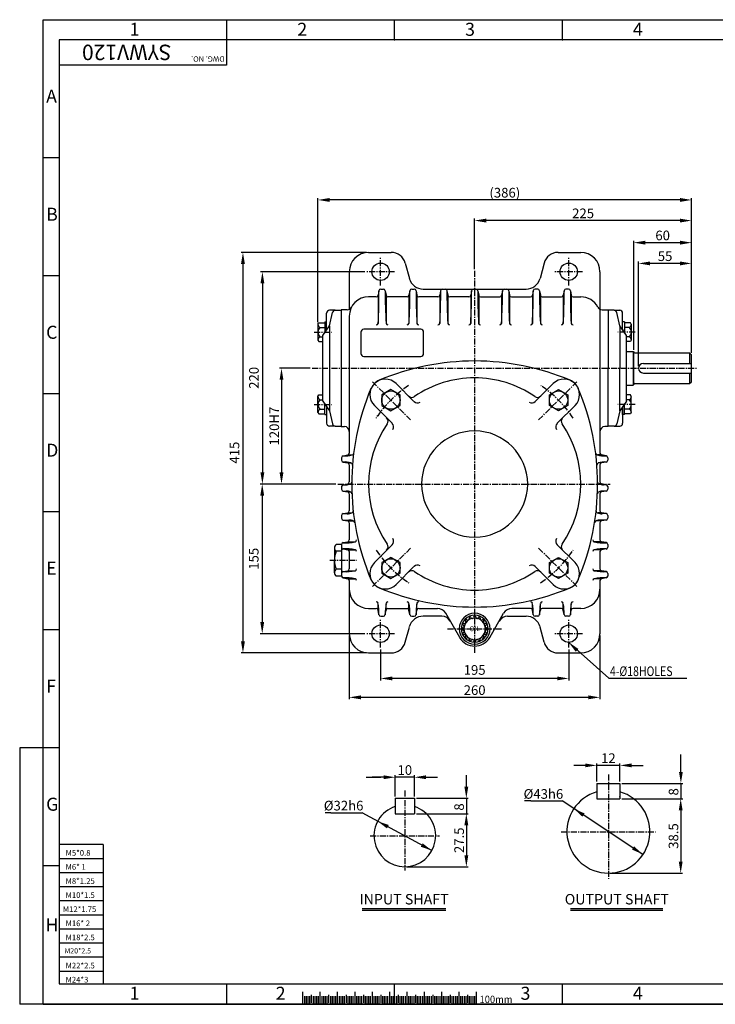
# Model space of a CAD drawing. Extents: x -1 to 1449, y 0 to 1020.
# Drawn here: x -1 to 721, y 0 to 1020 of the extents above; entities that cross this region are included whole.
import ezdxf

# ---------------------------------------------------------------- set-up
doc = ezdxf.new("R2010")
doc.units = 0
doc.header["$LTSCALE"] = 5
doc.header["$MEASUREMENT"] = 0
doc.linetypes.add('CENTER', pattern=[2, 1.25, -0.25, 0.25, -0.25])
doc.layers.get('0').update_dxf_attribs({"color": 3, "linetype": 'CONTINUOUS'})
for name, color, linetype in [('CENTER', 1, 'CENTER'), ('DIM', 2, 'CONTINUOUS'), ('LOGO', 5, 'CONTINUOUS'), ('TEXT', 4, 'CONTINUOUS'), ('THIN', 2, 'CONTINUOUS')]:
    doc.layers.add(name, color=color, linetype=linetype)
doc.styles.add('DIM', font='romans.shx', dxfattribs={"width": 0.8})
doc.styles.add('GULIM', font='GulimChe.ttf')
doc.styles.add('ROMANS', font='romans')
doc.styles.get("Standard").update_dxf_attribs({"font": 'romans.shx'})

msp = doc.modelspace()

# ---------------------------------------------------------------- linework, layer by layer
for p, q in [((360.9, 779.2), (384.4, 779.2)), ((557.4, 779.2), (580.9, 779.2)), ((398.9, 768.1), (403.2, 752.3)), ((543, 768.1), (538.7, 752.3)), ((340.9, 759.2), (340.9, 720.2)), ((600.9, 759.2), (600.9, 720.2)), ((371.6, 739.5), (370.8, 734.8)), ((370.8, 734.8), (370.8, 705.6)), ((373.6, 741.2), (376.3, 741.2)), ((378.2, 739.5), (379.1, 734.8)), ((379.1, 734.8), (379.1, 705.6)), ((403.6, 739.5), (402.8, 734.8)), ((402.8, 734.8), (402.8, 705.6)), ((405.6, 741.2), (408.3, 741.2)), ((410.2, 739.5), (411.1, 734.8)), ((411.1, 734.8), (411.1, 705.6)), ((417.6, 741.2), (524.2, 741.2)), ((435.6, 739.5), (434.8, 734.8)), ((434.8, 734.8), (434.8, 705.6)), ((442.2, 739.5), (443.1, 734.8)), ((443.1, 734.8), (443.1, 705.6)), ((467.7, 739.5), (466.8, 734.8)), ((466.8, 734.8), (466.8, 705.6)), ((474.2, 739.5), (475.1, 734.8)), ((475.1, 734.8), (475.1, 705.6)), ((499.7, 739.5), (498.8, 734.8)), ((498.8, 734.8), (498.8, 705.6)), ((506.2, 739.5), (507.1, 734.8)), ((507.1, 734.8), (507.1, 705.6)), ((531.7, 739.5), (530.8, 734.8)), ((530.8, 734.8), (530.8, 705.6)), ((536.3, 741.2), (533.6, 741.2)), ((538.2, 739.5), (539.1, 734.8)), ((539.1, 734.8), (539.1, 705.6)), ((563.7, 739.5), (562.8, 734.8)), ((562.8, 734.8), (562.8, 705.6)), ((568.3, 741.2), (565.6, 741.2)), ((570.2, 739.5), (571.1, 734.8)), ((571.1, 734.8), (571.1, 705.6)), ((368.8, 733.2), (360.9, 733.2)), ((400.8, 733.2), (381, 733.2)), ((432.8, 733.2), (413, 733.2)), ((464.9, 733.2), (445, 733.2)), ((477, 733.2), (496.9, 733.2)), ((509, 733.2), (528.9, 733.2)), ((541, 733.2), (560.9, 733.2)), ((573, 733.2), (580.9, 733.2)), ((317.4, 699.8), (317.4, 716.2)), ((326.4, 719.2), (320.4, 719.2)), ((320.4, 703.2), (323.4, 716.8)), ((326.4, 719.2), (332.4, 719.2)), ((332.4, 719.7), (332.4, 598.7)), ((338.7, 719.7), (332.4, 719.7)), ((600.9, 720.2), (600.9, 571.3)), ((603.1, 719.7), (609.4, 719.7)), ((609.4, 719.7), (609.4, 659.2)), ((615.5, 719.2), (609.4, 719.2)), ((615.5, 719.2), (621.4, 719.2)), ((621.4, 703.2), (618.5, 716.8)), ((624.4, 699.8), (624.4, 716.2)), ((308.4, 704.9), (309.3, 706.4)), ((308.4, 704.9), (308.4, 688.4)), ((309.3, 706.4), (315.4, 706.4)), ((315.4, 707.1), (315.4, 696)), ((315.4, 707.1), (317.4, 707.1)), ((340.9, 713.2), (340.9, 659.2)), ((626.4, 707.1), (624.4, 707.1)), ((626.4, 707.1), (626.4, 696)), ((632.5, 706.4), (626.4, 706.4)), ((633.4, 704.9), (632.5, 706.4)), ((633.4, 704.9), (633.4, 688.4)), ((310.5, 701.5), (315.4, 701.5)), ((313.4, 693.2), (320.4, 703.2)), ((313.4, 693.2), (320.4, 703.2)), ((320.4, 703.2), (320.4, 615.2)), ((352.9, 696.5), (352.9, 674.5)), ((415, 699.5), (355.9, 699.5)), ((418, 674.5), (418, 696.5)), ((628.4, 693.2), (621.4, 703.2)), ((621.4, 703.2), (621.4, 659.2)), ((631.4, 701.5), (626.4, 701.5)), ((308.4, 688.4), (309.3, 686.8)), ((309.3, 686.8), (313.4, 686.8)), ((310.5, 691.7), (313.4, 691.7)), ((313.4, 625.2), (313.4, 693.2)), ((628.4, 659.2), (628.4, 693.2)), ((631.4, 691.7), (628.4, 691.7)), ((632.5, 686.8), (628.4, 686.8)), ((633.4, 688.4), (632.5, 686.8)), ((628.4, 676.7), (635.4, 676.7)), ((635.4, 676.7), (635.9, 676.2)), ((635.4, 676.7), (635.4, 641.7)), ((635.9, 642.2), (635.9, 676.2)), ((636.9, 675.2), (693.9, 675.2)), ((693.9, 675.2), (695.9, 673.2)), ((693.9, 675.2), (693.9, 664.2)), ((355.9, 671.5), (415, 671.5)), ((645.9, 664.2), (695.9, 664.2)), ((695.9, 645.2), (695.9, 673.2)), ((340.9, 659.2), (340.9, 571.3)), ((609.4, 598.7), (609.4, 659.2)), ((621.4, 615.2), (621.4, 659.2)), ((628.4, 625.2), (628.4, 659.2)), ((645.9, 654.2), (695.9, 654.2)), ((693.9, 654.2), (693.9, 643.2)), ((408, 624.7), (389.5, 643.2)), ((533.8, 624.7), (552.4, 643.2)), ((636.9, 643.2), (693.9, 643.2)), ((693.9, 643.2), (695.9, 645.2)), ((628.4, 641.7), (635.4, 641.7)), ((635.4, 641.7), (635.9, 642.2)), ((308.4, 629.9), (309.3, 631.5)), ((308.4, 613.4), (308.4, 629.9)), ((309.3, 631.5), (313.4, 631.5)), ((310.5, 626.6), (313.4, 626.6)), ((313.4, 625.2), (320.4, 615.2)), ((628.4, 625.2), (621.4, 615.2)), ((632.5, 631.5), (628.4, 631.5)), ((631.4, 626.6), (628.4, 626.6)), ((633.4, 629.9), (632.5, 631.5)), ((633.4, 613.4), (633.4, 629.9)), ((308.4, 613.4), (309.3, 611.9)), ((310.5, 616.8), (315.4, 616.8)), ((315.4, 611.2), (315.4, 622.3)), ((317.4, 618.5), (317.4, 602.2)), ((320.4, 615.2), (323.4, 601.5)), ((385.4, 602.1), (366.9, 620.6)), ((556.5, 602.1), (575, 620.6)), ((621.4, 615.2), (618.5, 601.5)), ((624.4, 611.2), (624.4, 618.5)), ((624.4, 618.5), (624.4, 602.2)), ((626.4, 611.2), (626.4, 622.3)), ((631.4, 616.8), (626.4, 616.8)), ((633.4, 613.4), (632.5, 611.9)), ((309.3, 611.9), (315.4, 611.9)), ((315.4, 611.2), (317.4, 611.2)), ((626.4, 611.2), (624.4, 611.2)), ((632.5, 611.9), (626.4, 611.9)), ((326.4, 599.2), (320.4, 599.2)), ((326.4, 599.2), (332.4, 599.2)), ((332.4, 598.7), (335.9, 598.7)), ((609.4, 598.7), (605.9, 598.7)), ((615.5, 599.2), (609.4, 599.2)), ((615.5, 599.2), (621.4, 599.2)), ((332.9, 566.5), (332.9, 563.8)), ((334.6, 568.5), (339.3, 569.3)), ((334.6, 561.9), (339.3, 561)), ((339.3, 569.3), (343.5, 569.3)), ((602.6, 569.3), (598.4, 569.3)), ((607.3, 568.5), (602.6, 569.3)), ((607.3, 561.9), (602.6, 561)), ((608.9, 566.5), (608.9, 563.8)), ((339.3, 561), (342.2, 561)), ((340.9, 559.1), (340.9, 541.3)), ((602.6, 561), (599.7, 561)), ((600.9, 559.1), (600.9, 541.3)), ((332.9, 536.5), (332.9, 533.8)), ((334.6, 538.5), (339.3, 539.3)), ((334.6, 538.5), (337.3, 538.5)), ((334.6, 531.9), (339.3, 531)), ((334.6, 531.9), (337.5, 531.9)), ((339.3, 539.3), (341.8, 539.3)), ((339.3, 531), (342, 531)), ((602.6, 531), (599.9, 531)), ((602.6, 539.3), (600, 539.3)), ((607.3, 538.5), (602.6, 539.3)), ((607.3, 531.9), (602.6, 531)), ((607.3, 531.9), (604.4, 531.9)), ((607.3, 538.5), (604.6, 538.5)), ((608.9, 536.5), (608.9, 533.8)), ((340.9, 529.1), (340.9, 511.3)), ((600.9, 529.1), (600.9, 511.3)), ((332.9, 506.5), (332.9, 503.8)), ((334.6, 508.5), (339.3, 509.3)), ((334.6, 508.5), (338.8, 508.5)), ((334.6, 501.9), (339.3, 501)), ((334.6, 501.9), (340.4, 501.9)), ((339.3, 509.3), (343, 509.3)), ((339.3, 501), (344.6, 501)), ((602.6, 501), (597.3, 501)), ((602.6, 509.3), (598.9, 509.3)), ((607.3, 501.9), (601.4, 501.9)), ((607.3, 508.5), (602.6, 509.3)), ((607.3, 501.9), (602.6, 501)), ((607.3, 508.5), (603.1, 508.5)), ((608.9, 506.5), (608.9, 503.8)), ((340.9, 499.1), (340.9, 481.2)), ((600.9, 499.1), (600.9, 481.2)), ((325.6, 473), (325.6, 469.5)), ((325.6, 469.5), (325.6, 460.2)), ((332.9, 476.6), (327.3, 476.6)), ((332.9, 469.5), (327.3, 469.5)), ((332.9, 476.5), (332.9, 473.8)), ((332.9, 473.8), (332.9, 446.5)), ((334.6, 478.5), (339.3, 479.3)), ((334.6, 471.9), (339.3, 471)), ((339.3, 479.3), (346.8, 479.3)), ((339.3, 471), (346.8, 471)), ((385.4, 476.3), (366.9, 457.7)), ((556.5, 476.3), (575, 457.7)), ((602.6, 479.3), (595, 479.3)), ((602.6, 471), (595, 471)), ((607.3, 478.5), (602.6, 479.3)), ((607.3, 471.9), (602.6, 471)), ((608.9, 476.5), (608.9, 473.8)), ((325.6, 447.3), (325.6, 460.2)), ((340.9, 469.1), (340.9, 451.2)), ((600.9, 469.1), (600.9, 451.2)), ((332.9, 450.8), (327.3, 450.8)), ((334.6, 448.4), (339.3, 449.3)), ((339.3, 449.3), (346.8, 449.3)), ((408, 453.6), (389.5, 435.1)), ((533.8, 453.6), (552.4, 435.1)), ((602.6, 449.3), (595, 449.3)), ((607.3, 448.4), (602.6, 449.3)), ((332.9, 443.8), (327.3, 443.8)), ((332.9, 446.5), (332.9, 443.8)), ((334.6, 441.9), (339.3, 441)), ((339.3, 441), (346.8, 441)), ((340.9, 439.1), (340.9, 384.1)), ((602.6, 441), (595, 441)), ((600.9, 439.1), (600.9, 384.1)), ((607.3, 441.9), (602.6, 441)), ((608.9, 446.5), (608.9, 443.8)), ((360.9, 410.2), (368.8, 410.2)), ((370.8, 408.5), (370.8, 415.5)), ((371.6, 403.8), (370.8, 408.5)), ((378.2, 403.8), (379.1, 408.5)), ((379.1, 408.5), (379.1, 415.5)), ((381, 410.2), (400.8, 410.2)), ((402.8, 408.5), (402.8, 415.5)), ((403.6, 403.8), (402.8, 408.5)), ((410.2, 403.8), (411.1, 408.5)), ((411.1, 408.5), (411.1, 415.5)), ((413, 410.2), (432.3, 410.2)), ((528.9, 410.2), (509.6, 410.2)), ((530.8, 408.5), (530.8, 415.5)), ((531.7, 403.8), (530.8, 408.5)), ((538.2, 403.8), (539.1, 408.5)), ((539.1, 408.5), (539.1, 415.5)), ((560.9, 410.2), (541, 410.2)), ((562.8, 408.5), (562.8, 415.5)), ((563.7, 403.8), (562.8, 408.5)), ((570.2, 403.8), (571.1, 408.5)), ((571.1, 408.5), (571.1, 415.5)), ((580.9, 410.2), (573, 410.2)), ((373.6, 402.2), (376.3, 402.2)), ((405.6, 402.2), (408.3, 402.2)), ((436.9, 402.2), (417.6, 402.2)), ((455.4, 380.1), (440.9, 405.2)), ((463, 398.5), (463.5, 398.2)), ((465.2, 400), (465.3, 399.4)), ((467.2, 400.8), (467.6, 400.3)), ((469.9, 401.4), (469.7, 400.8)), ((472, 401.4), (472.2, 400.8)), ((474.7, 400.8), (474.3, 400.3)), ((476.7, 400), (476.6, 399.4)), ((478.9, 398.5), (478.4, 398.2)), ((486.5, 380.1), (501, 405.2)), ((505, 402.2), (524.2, 402.2)), ((536.3, 402.2), (533.6, 402.2)), ((568.3, 402.2), (565.6, 402.2)), ((398.9, 375.3), (403.2, 391)), ((458.6, 390.1), (459.2, 390.2)), ((458.6, 387.9), (459.2, 387.8)), ((459.1, 392.7), (459.6, 392.4)), ((459.9, 394.7), (460.5, 394.6)), ((461.4, 397), (461.8, 396.5)), ((480.5, 397), (480.1, 396.5)), ((482, 394.7), (481.4, 394.6)), ((482.8, 392.7), (482.3, 392.4)), ((483.3, 390.1), (482.7, 390.2)), ((483.3, 387.9), (482.7, 387.8)), ((543, 375.3), (538.7, 391)), ((459.1, 385.3), (459.6, 385.6)), ((459.9, 383.3), (460.5, 383.4)), ((461.4, 381), (461.8, 381.5)), ((463, 379.5), (463.5, 379.8)), ((465.2, 378), (465.3, 378.6)), ((467.2, 377.1), (467.6, 377.6)), ((474.7, 377.1), (474.3, 377.6)), ((476.7, 378), (476.6, 378.6)), ((478.9, 379.5), (478.4, 379.8)), ((480.5, 381), (480.1, 381.5)), ((482, 383.3), (481.4, 383.4)), ((482.8, 385.3), (482.3, 385.6)), ((469.9, 376.6), (469.7, 377.2)), ((472, 376.6), (472.2, 377.2)), ((360.9, 364.1), (384.4, 364.1)), ((557.4, 364.1), (580.9, 364.1)), ((597.6, 228.9), (597.6, 212.9)), ((597.6, 228.9), (621.6, 228.9)), ((621.6, 228.9), (621.6, 212.9)), ((388.5, 213.5), (388.5, 197.5)), ((388.5, 213.5), (408.5, 213.5)), ((408.5, 213.5), (408.5, 197.5)), ((597.6, 212.9), (621.6, 212.9)), ((388.5, 197.5), (408.5, 197.5)), ((354.3, 99.4), (441, 99.4)), ((570.2, 99.4), (666.1, 99.4)), ((292.5, 12.8), (292.5, 0)), ((310.5, 12.9), (310.5, 0)), ((328.5, 12.8), (328.5, 0)), ((346.5, 12.9), (346.5, 0)), ((364.5, 12.8), (364.5, 0)), ((382.5, 12.8), (382.5, 0)), ((400.5, 12.8), (400.5, 0)), ((418.5, 12.9), (418.5, 0)), ((436.5, 12.8), (436.5, 0)), ((454.5, 12.9), (454.5, 0)), ((472.5, 12.8), (472.5, 0))]:
    msp.add_line(p, q)
for points in [[(393.5, 631.6), (384, 637.1), (374.5, 631.6), (374.5, 620.7), (384, 615.2), (393.5, 620.7)], [(548.4, 631.6), (557.9, 637.1), (567.4, 631.6), (567.4, 620.7), (557.9, 615.2), (548.4, 620.7)], [(393.5, 457.7), (384, 463.2), (374.5, 457.7), (374.5, 446.7), (384, 441.2), (393.5, 446.7)], [(548.4, 457.7), (557.9, 463.2), (567.4, 457.7), (567.4, 446.7), (557.9, 441.2), (548.4, 446.7)]]:
    msp.add_lwpolyline(points, close=True)
for centre, radius in [((373.4, 759.2), 9), ((568.5, 759.2), 9), ((384, 626.1), 9.5), ((557.9, 626.1), 9.5), ((384, 452.2), 9.5), ((557.9, 452.2), 9.5), ((373.4, 384.1), 9), ((568.5, 384.1), 9)]:
    msp.add_circle(centre, radius)
for centre, radius, start, end in [((360.9, 759.2), 20, 90, 180), ((384.4, 764.2), 15, 15, 90), ((557.4, 764.2), 15, 90, 165), ((580.9, 759.2), 20, 0, 90), ((417.6, 756.2), 15, 195, 270), ((524.2, 756.2), 15, 270, 345), ((368.8, 735.2), 2, 270, 350), ((-139.4, 735.2), 511.1, 356.682, 0.49), ((373.6, 739.2), 2, 90, 170), ((376.3, 739.2), 2, 10, 90), ((889.3, 735.2), 511.1, 179.51, 183.318), ((381, 735.2), 2, 190, 270), ((400.8, 735.2), 2, 270, 350), ((-107.4, 735.2), 511.1, 356.682, 0.49), ((405.6, 739.2), 2, 90, 170), ((408.3, 739.2), 2, 10, 90), ((921.3, 735.2), 511.1, 179.51, 183.318), ((413, 735.2), 2, 190, 270), ((432.8, 735.2), 2, 270, 350), ((-75.4, 735.2), 511.1, 356.682, 0.49), ((437.6, 739.2), 2, 90, 170), ((440.3, 739.2), 2, 10, 90), ((953.3, 735.2), 511.1, 179.51, 183.318), ((445, 735.2), 2, 190, 270), ((464.9, 735.2), 2, 270, 350), ((-43.4, 735.2), 511.1, 356.682, 0.49), ((469.6, 739.2), 2, 90, 170), ((472.3, 739.2), 2, 10, 90), ((985.3, 735.2), 511.1, 179.51, 183.318), ((477, 735.2), 2, 190, 270), ((496.9, 735.2), 2, 270, 350), ((-11.4, 735.2), 511.1, 356.682, 0.49), ((501.6, 739.2), 2, 90, 170), ((504.3, 739.2), 2, 10, 90), ((1017.3, 735.2), 511.1, 179.51, 183.318), ((509, 735.2), 2, 190, 270), ((528.9, 735.2), 2, 270, 350), ((20.6, 735.2), 511.1, 356.682, 0.49), ((533.6, 739.2), 2, 90, 170), ((536.3, 739.2), 2, 10, 90), ((1049.3, 735.2), 511.1, 179.51, 183.318), ((541, 735.2), 2, 190, 270), ((560.9, 735.2), 2, 270, 350), ((52.6, 735.2), 511.1, 356.682, 0.49), ((565.6, 739.2), 2, 90, 170), ((568.3, 739.2), 2, 10, 90), ((1081.3, 735.2), 511.1, 179.51, 183.318), ((573, 735.2), 2, 190, 270), ((360.9, 713.2), 20, 90, 180), ((580.9, 713.2), 20, 27.3405, 90), ((320.4, 716.2), 3, 90, 180), ((326.4, 716.2), 3, 90, 167.6609), ((338.7, 724.7), 5, 270, 332.6595), ((338.7, 724.7), 5, 270, 332.6595), ((603.1, 724.7), 5, 207.3405, 270), ((603.1, 724.7), 5, 207.3405, 270), ((615.5, 716.2), 3, 12.3391, 90), ((621.4, 716.2), 3, 0, 90), ((312.2, 704.9), 3.77, 180, 242.677), ((368.8, 706), 2, 270.4662, 348.752), ((381, 706), 2, 191.248, 269.5338), ((400.8, 706), 2, 270.4662, 348.752), ((413, 706), 2, 191.248, 269.5338), ((432.8, 706), 2, 270.4662, 348.752), ((445, 706), 2, 191.248, 269.5338), ((464.9, 706), 2, 270.4662, 348.752), ((477, 706), 2, 191.248, 269.5338), ((496.9, 706), 2, 270.4662, 348.752), ((509, 706), 2, 191.248, 269.5338), ((528.9, 706), 2, 270.4662, 348.752), ((541, 706), 2, 191.248, 269.5338), ((560.9, 706), 2, 270.4662, 348.752), ((573, 706), 2, 191.248, 269.5338), ((629.7, 704.9), 3.77, 297.323, 0), ((315.3, 696.6), 6.91, 134.7951, 225.2049), ((314.4, 699.8), 3, 325.008, 0), ((355.9, 696.5), 3, 90, 180), ((415, 696.5), 3, 0, 90), ((627.4, 699.8), 3, 180, 214.992), ((626.5, 696.6), 6.91, 314.7951, 45.2049), ((312.2, 688.4), 3.77, 117.323, 180), ((629.7, 688.4), 3.77, 360, 62.677), ((355.9, 674.5), 3, 180, 270), ((415, 674.5), 3, 270, 360), ((636.9, 676.2), 1, 180, 270), ((470.9, 411.7), 255, 90, 112.8383), ((470.9, 411.7), 255, 67.1617, 90), ((645.9, 659.2), 5, 90, 270), ((378.2, 631.9), 16, 45, 225), ((378.2, 631.9), 16, 112.8383, 157.1617), ((378.2, 631.9), 16, 112.8383, 157.1617), ((470.9, 539.2), 110, 90, 124.4783), ((470.9, 539.2), 110, 55.5217, 90), ((563.7, 631.9), 16, 315, 135), ((563.7, 631.9), 16, 22.8383, 67.1617), ((563.7, 631.9), 16, 22.8383, 67.1617), ((636.9, 642.2), 1, 90, 180), ((598.4, 539.2), 255, 157.1617, 202.8383), ((343.4, 539.2), 255, 337.1617, 22.8383), ((312.2, 629.9), 3.77, 180, 242.677), ((315.3, 621.7), 6.91, 134.7951, 225.2049), ((405.8, 634), 5, 225, 304.4783), ((470.9, 539.2), 110, 126.6364, 126.6542), ((411.6, 628.2), 5, 225, 303.6858), ((530.3, 628.2), 5, 236.3142, 315), ((536, 634), 5, 235.5217, 315), ((470.9, 539.2), 110, 53.3458, 53.3636), ((629.7, 629.9), 3.77, 297.323, 0), ((626.5, 621.7), 6.91, 314.7951, 45.2049), ((312.2, 613.4), 3.77, 117.323, 180), ((627.4, 618.5), 3, 145.008, 180), ((629.7, 613.4), 3.77, 360, 62.677), ((320.4, 602.2), 3, 180, 270), ((376.1, 604.3), 5, 325.5217, 45), ((470.9, 539.2), 110, 143.3458, 143.3636), ((381.9, 598.5), 5, 326.3142, 45), ((560, 598.5), 5, 135, 213.6858), ((470.9, 539.2), 110, 36.6364, 36.6542), ((565.7, 604.3), 5, 135, 214.4783), ((621.4, 602.2), 3, 270, 0), ((326.4, 602.2), 3, 192.3391, 270), ((335.9, 593.7), 5, 360, 90), ((470.9, 539.2), 110, 145.5217, 214.4783), ((470.9, 539.2), 55, 90, 270), ((470.9, 539.2), 55, 270, 90), ((470.9, 539.2), 110, 325.5217, 34.4783), ((605.9, 593.7), 5, 90, 180), ((615.5, 602.2), 3, 270, 347.6609), ((334.9, 566.5), 2, 100, 180), ((334.9, 563.8), 2, 180, 260), ((337.1, 591.7), 23.3, 263.9076, 286.8292), ((337, 546.1), 16, 68.9648, 98.4885), ((338.9, 571.3), 2, 280, 0), ((343.5, 571.3), 2, 270.0772, 352.8186), ((598.4, 571.3), 2, 187.1814, 269.9228), ((604.8, 591.7), 23.3, 253.1708, 276.0924), ((604.9, 546.1), 16, 81.5115, 111.0352), ((602.9, 571.3), 2, 180, 260), ((606.9, 566.5), 2, 0, 80), ((606.9, 563.8), 2, 280, 0), ((338.9, 559.1), 2, 0, 80), ((342.2, 559), 2, 355.5638, 89.9228), ((599.7, 559), 2, 90.0772, 184.4362), ((602.9, 559.1), 2, 100, 180), ((338.9, 541.3), 2, 280, 0), ((341.5, 541.3), 2, 270.0772, 359.5269), ((600.4, 541.3), 2, 180.4731, 269.9228), ((602.9, 541.3), 2, 180, 260), ((334.9, 536.5), 2, 100, 180), ((334.9, 533.8), 2, 180, 260), ((337.3, 551.2), 12.8, 270, 292.6721), ((337.5, 519.1), 12.8, 67.3244, 90), ((338.9, 529.1), 2, 0, 80), ((341.6, 529), 2, 2.2575, 89.9228), ((600.2, 529), 2, 90.0772, 177.7425), ((604.4, 519.1), 12.8, 90, 112.6756), ((604.6, 551.2), 12.8, 247.3279, 270), ((602.9, 529.1), 2, 100, 180), ((606.9, 536.5), 2, 0, 80), ((606.9, 533.8), 2, 280, 0), ((338.9, 511.3), 2, 280, 0), ((343, 511.3), 2, 270.0772, 6.2277), ((598.9, 511.3), 2, 173.7723, 269.9228), ((602.9, 511.3), 2, 180, 260), ((334.9, 506.5), 2, 100, 180), ((334.9, 503.8), 2, 180, 260), ((338.8, 521.2), 12.8, 270, 292.6997), ((338.9, 499.1), 2, 0, 80), ((340.4, 489.1), 12.8, 67.2694, 90), ((344.6, 499), 2, 8.9834, 89.9228), ((597.3, 499), 2, 90.0772, 171.0166), ((601.4, 489.1), 12.8, 90, 112.7306), ((603.1, 521.2), 12.8, 247.3003, 270), ((602.9, 499.1), 2, 100, 180), ((606.9, 506.5), 2, 0, 80), ((606.9, 503.8), 2, 280, 0), ((338.9, 481.2), 2, 280, 0), ((346.5, 481.3), 2, 281.248, 359.5338), ((381.9, 479.8), 5, 315, 33.6858), ((560, 479.8), 5, 146.3142, 225), ((595.4, 481.3), 2, 180.4662, 258.752), ((602.9, 481.2), 2, 180, 260), ((330, 473), 4.44, 127.7636, 232.2364), ((351.9, 460.2), 26.3, 159.1341, 200.8659), ((334.9, 476.5), 2, 100, 180), ((334.9, 473.8), 2, 180, 260), ((337.5, 526.4), 48.1, 266.5815, 281.248), ((337.5, 423.9), 48.1, 78.752, 93.4185), ((338.9, 469.1), 2, 0, 80), ((346.5, 469.1), 2, 0.4662, 78.752), ((376.1, 474.1), 5, 315, 34.4783), ((565.7, 474.1), 5, 145.5217, 225), ((595.4, 469.1), 2, 101.248, 179.5338), ((604.4, 526.4), 48.1, 258.752, 273.4185), ((604.4, 423.9), 48.1, 86.5815, 101.248), ((602.9, 469.1), 2, 100, 180), ((606.9, 476.5), 2, 0, 80), ((606.9, 473.8), 2, 280, 0), ((330, 447.3), 4.44, 127.7636, 232.2364), ((337.5, 496.4), 48.1, 266.5815, 281.248), ((338.9, 451.2), 2, 280, 0), ((346.5, 451.2), 2, 281.248, 359.5338), ((378.2, 446.4), 16, 135, 315), ((405.8, 444.4), 5, 55.5217, 135), ((411.6, 450.1), 5, 56.3142, 135), ((530.3, 450.1), 5, 45, 123.6858), ((536, 444.4), 5, 45, 124.4783), ((563.7, 446.4), 16, 225, 45), ((595.4, 451.2), 2, 180.4662, 258.752), ((604.4, 496.4), 48.1, 258.752, 273.4185), ((602.9, 451.2), 2, 180, 260), ((334.9, 446.5), 2, 100, 180), ((334.9, 443.8), 2, 180, 260), ((337.5, 393.9), 48.1, 78.752, 93.4185), ((338.9, 439.1), 2, 0, 80), ((346.5, 439.1), 2, 0.4662, 78.752), ((378.2, 446.4), 16, 202.8383, 247.1617), ((378.2, 446.4), 16, 202.8383, 247.1617), ((470.9, 539.2), 110, 235.5217, 270), ((470.9, 539.2), 110, 270, 304.4783), ((563.7, 446.4), 16, 292.8383, 337.1617), ((563.7, 446.4), 16, 292.8383, 337.1617), ((595.4, 439.1), 2, 101.248, 179.5338), ((604.4, 393.9), 48.1, 86.5815, 101.248), ((602.9, 439.1), 2, 100, 180), ((606.9, 446.5), 2, 0, 80), ((606.9, 443.8), 2, 280, 0), ((360.9, 430.2), 20, 180, 270), ((470.9, 666.7), 255, 247.1617, 270), ((470.9, 666.7), 255, 270, 292.8383), ((580.9, 430.2), 20, 270, 0), ((368.8, 408.2), 2, 10, 90), ((368.8, 415.2), 2, 11.248, 89.5338), ((310.2, 405.3), 61.5, 358.5927, 9.5743), ((439.7, 405.3), 61.5, 170.4257, 181.4073), ((381, 415.2), 2, 90.4662, 168.752), ((381, 408.2), 2, 90, 170), ((400.8, 408.2), 2, 10, 90), ((400.8, 415.2), 2, 11.248, 89.5338), ((342.2, 405.3), 61.5, 358.5927, 9.5743), ((471.7, 405.3), 61.5, 170.4257, 181.4073), ((413, 415.2), 2, 90.4662, 168.752), ((413, 408.2), 2, 90, 170), ((432.3, 400.2), 10, 30, 90), ((509.6, 400.2), 10, 90, 150), ((528.9, 415.2), 2, 11.248, 89.5338), ((528.9, 408.2), 2, 10, 90), ((470.2, 405.3), 61.5, 358.5927, 9.5743), ((599.7, 405.3), 61.5, 170.4257, 181.4073), ((541, 415.2), 2, 90.4662, 168.752), ((541, 408.2), 2, 90, 170), ((560.9, 415.2), 2, 11.248, 89.5338), ((560.9, 408.2), 2, 10, 90), ((502.2, 405.3), 61.5, 358.5927, 9.5743), ((631.7, 405.3), 61.5, 170.4257, 181.4073), ((573, 415.2), 2, 90.4662, 168.752), ((573, 408.2), 2, 90, 170), ((373.6, 404.2), 2, 190, 270), ((376.3, 404.2), 2, 270, 350), ((417.6, 387.2), 15, 90, 165), ((405.6, 404.2), 2, 190, 270), ((408.3, 404.2), 2, 270, 350), ((436.9, 392.2), 10, 30, 90), ((470.9, 389.2), 16, 90, 270), ((470.9, 389.2), 14, 90, 270), ((470.9, 389), 11.2, 90, 270), ((462.3, 397.5), 1, 135.5153, 213.3039), ((470.9, 389), 13.2, 134.4847, 135.5153), ((462.4, 397.7), 1, 56.6961, 134.4847), ((464, 399), 1, 236.6961, 304.6257), ((464.3, 399.2), 1, 302.8743, 10.8039), ((466.2, 400.2), 1, 113.0153, 190.8039), ((470.9, 389), 13.2, 111.9847, 113.0153), ((466.4, 400.3), 1, 34.1961, 111.9847), ((468.4, 400.9), 1, 214.1961, 282.1257), ((468.7, 401), 1, 280.3743, 348.3039), ((470.8, 401.2), 1, 90.5153, 168.3039), ((470.9, 389), 13.2, 90, 90.5153), ((470.9, 389.2), 16, 270, 90), ((470.9, 389.2), 14, 270, 90), ((470.9, 389), 13.2, 89.4847, 90), ((470.9, 389), 11.2, 270, 90), ((471.1, 401.2), 1, 11.6961, 89.4847), ((473.1, 401), 1, 191.6961, 259.6257), ((473.5, 400.9), 1, 257.8743, 325.8039), ((475.5, 400.3), 1, 68.0153, 145.8039), ((470.9, 389), 13.2, 66.9847, 68.0153), ((475.7, 400.2), 1, 349.1961, 66.9847), ((477.6, 399.2), 1, 169.1961, 237.1257), ((477.9, 399), 1, 235.3743, 303.3039), ((479.5, 397.7), 1, 45.5153, 123.3039), ((470.9, 389), 13.2, 44.4847, 45.5153), ((479.6, 397.5), 1, 326.6961, 44.4847), ((505, 392.2), 10, 90, 150), ((524.2, 387.2), 15, 15, 90), ((533.6, 404.2), 2, 190, 270), ((536.3, 404.2), 2, 270, 350), ((565.6, 404.2), 2, 190, 270), ((568.3, 404.2), 2, 270, 350), ((458.8, 389.1), 1, 101.6961, 179.4847), ((470.9, 389), 13.2, 179.4847, 180.5153), ((458.8, 388.9), 1, 180.5153, 258.3039), ((459.6, 393.6), 1, 158.0153, 235.8039), ((470.9, 389), 13.2, 156.9847, 158.0153), ((459.7, 393.8), 1, 79.1961, 156.9847), ((459, 391.2), 1, 281.6961, 349.6257), ((459, 386.8), 1, 10.3743, 78.3039), ((459, 391.6), 1, 347.8743, 55.8039), ((460.7, 395.6), 1, 259.1961, 327.1257), ((460.9, 395.9), 1, 325.3743, 33.3039), ((481, 395.9), 1, 146.6961, 214.6257), ((481.2, 395.6), 1, 212.8743, 280.8039), ((482.8, 391.6), 1, 124.1961, 192.1257), ((482.9, 391.2), 1, 190.3743, 258.3039), ((482.9, 386.8), 1, 101.6961, 169.6257), ((482.2, 393.8), 1, 23.0153, 100.8039), ((482.2, 393.6), 1, 304.1961, 21.9847), ((470.9, 389), 13.2, 21.9847, 23.0153), ((483.1, 389.1), 1, 0.5153, 78.3039), ((483.1, 388.9), 1, 281.6961, 359.4847), ((470.9, 389), 13.2, 359.4847, 0.5153), ((360.9, 384.1), 20, 180, 270), ((470.9, 389.2), 18, 210, 330), ((459.6, 384.4), 1, 124.1961, 201.9847), ((470.9, 389), 13.2, 201.9847, 203.0153), ((459.7, 384.2), 1, 203.0153, 280.8039), ((459, 386.4), 1, 304.1961, 12.1257), ((460.7, 382.4), 1, 32.8743, 100.8039), ((462.3, 380.5), 1, 146.6961, 224.4847), ((470.9, 389), 13.2, 224.4847, 225.5153), ((460.9, 382.1), 1, 326.6961, 34.6257), ((462.4, 380.3), 1, 225.5153, 303.3039), ((464, 379), 1, 55.3743, 123.3039), ((464.3, 378.8), 1, 349.1961, 57.1257), ((466.2, 377.8), 1, 169.1961, 246.9847), ((468.4, 377.1), 1, 77.8743, 145.8039), ((468.7, 377), 1, 11.6961, 79.6257), ((473.1, 377), 1, 100.3743, 168.3039), ((473.5, 377.1), 1, 34.1961, 102.1257), ((475.7, 377.8), 1, 293.0153, 10.8039), ((477.6, 378.8), 1, 122.8743, 190.8039), ((477.9, 379), 1, 56.6961, 124.6257), ((479.5, 380.3), 1, 236.6961, 314.4847), ((481, 382.1), 1, 145.3743, 213.3039), ((470.9, 389), 13.2, 314.4847, 315.5153), ((481.2, 382.4), 1, 79.1961, 147.1257), ((479.6, 380.5), 1, 315.5153, 33.3039), ((482.8, 386.4), 1, 167.8743, 235.8039), ((482.2, 384.2), 1, 259.1961, 336.9847), ((482.2, 384.4), 1, 338.0153, 55.8039), ((470.9, 389), 13.2, 336.9847, 338.0153), ((580.9, 384.1), 20, 270, 0), ((384.4, 379.1), 15, 270, 345), ((470.9, 389), 13.2, 246.9847, 248.0153), ((466.4, 377.7), 1, 248.0153, 325.8039), ((470.8, 376.8), 1, 191.6961, 269.4847), ((470.9, 389), 13.2, 269.4847, 270), ((470.9, 389), 13.2, 270, 270.5153), ((471.1, 376.8), 1, 270.5153, 348.3039), ((475.5, 377.7), 1, 214.1961, 291.9847), ((470.9, 389), 13.2, 291.9847, 293.0153), ((557.4, 379.1), 15, 195, 270), ((609.6, 178.9), 43, 106.2047, 73.7953), ((398.5, 174.5), 32, 108.21, 71.79)]:
    msp.add_arc(centre, radius, start, end)
msp.add_point((621.6, 214.9))
at = {"layer": 'CENTER'}
for p, q in [((373.4, 744.9), (373.4, 773.5)), ((568.5, 744.9), (568.5, 773.5)), ((387.7, 759.2), (359.1, 759.2)), ((470.9, 760), (470.9, 364.1)), ((582.8, 759.2), (554.1, 759.2)), ((304.5, 696.6), (322.5, 696.6)), ((637.4, 696.6), (619.4, 696.6)), ((302.4, 659.2), (701.7, 659.2)), ((404.5, 605.6), (364.9, 645.2)), ((537.3, 605.6), (577, 645.2)), ((304.5, 621.7), (322.5, 621.7)), ((637.4, 621.7), (619.4, 621.7)), ((329, 539.2), (611.6, 539.2)), ((404.5, 472.8), (364.9, 433.1)), ((537.3, 472.8), (577, 433.1)), ((320.6, 460.2), (348.3, 460.2)), ((373.4, 369.8), (373.4, 398.5)), ((568.5, 369.8), (568.5, 398.5)), ((442.6, 389.2), (499.1, 389.2)), ((387.7, 384.1), (359.1, 384.1)), ((582.8, 384.1), (554.1, 384.1)), ((609.6, 238.2), (609.6, 129.9)), ((398.5, 221.6), (398.5, 138.5)), ((362.5, 174.5), (434.5, 174.5)), ((560.6, 178.9), (658.6, 178.9))]:
    msp.add_line(p, q, dxfattribs=at)
for start, end in [(123.8769, 146.2473), (33.7527, 56.1231), (213.8769, 236.2473), (303.7527, 326.1231)]:
    msp.add_arc((470.9, 539.2), 123, start, end, dxfattribs=at)
at = {"layer": 'DIM'}
for p, q in [((23.4, 1020.4), (1448.6, 1020.4)), ((23.4, 0), (23.4, 1020.4)), ((214, 999.5), (214, 1020.4)), ((387.9, 999.5), (387.9, 1020.4)), ((561.9, 999.5), (561.9, 1020.4)), ((40, 877.2), (23.4, 877.2)), ((308.4, 706.9), (308.4, 835.6)), ((683.9, 833.6), (320.4, 833.6)), ((695.9, 675.2), (695.9, 835.6)), ((470.9, 762), (470.9, 814.2)), ((683.9, 812.2), (482.9, 812.2)), ((695.9, 675.2), (695.9, 814.2)), ((635.9, 678.2), (635.9, 791.3)), ((683.9, 789.3), (647.9, 789.3)), ((695.9, 675.2), (695.9, 791.3)), ((358.9, 779.2), (228.6, 779.2)), ((230.6, 767.2), (230.6, 376.1)), ((640.9, 661.2), (640.9, 769.8)), ((683.9, 767.8), (652.9, 767.8)), ((695.9, 675.2), (695.9, 769.8)), ((357.1, 759.2), (248.8, 759.2)), ((40, 755), (23.4, 755)), ((250.8, 747.2), (250.8, 551.2)), ((300.4, 659.2), (268.6, 659.2)), ((270.6, 647.2), (270.6, 551.2)), ((40, 632.7), (23.4, 632.7)), ((327, 539.2), (248.6, 539.2)), ((327, 539.2), (248.8, 539.2)), ((327, 539.2), (268.6, 539.2)), ((250.6, 527.2), (250.6, 396.1)), ((40, 510.4), (23.4, 510.4)), ((40, 388.1), (23.4, 388.1)), ((357.1, 384.1), (248.6, 384.1)), ((340.9, 382.1), (340.9, 316.1)), ((600.9, 382.1), (600.9, 316.1)), ((373.4, 367.8), (373.4, 335.7)), ((568.5, 375.1), (610, 337.9)), ((568.5, 367.8), (568.5, 335.7)), ((358.9, 364.1), (228.6, 364.1)), ((556.5, 337.7), (385.4, 337.7)), ((610, 337.9), (691, 337.9)), ((588.9, 318.1), (352.9, 318.1)), ((-0.9, 265.9), (-0.9, 0)), ((23.4, 265.9), (-0.9, 265.9)), ((40, 265.9), (23.4, 265.9)), ((684.8, 243.9), (684.8, 258.9)), ((585.6, 247.6), (573.6, 247.6)), ((597.6, 230.9), (597.6, 249.6)), ((621.6, 247.6), (597.6, 247.6)), ((621.6, 230.9), (621.6, 249.6)), ((633.6, 247.6), (645.6, 247.6)), ((684.8, 240.9), (684.8, 252.9)), ((373.5, 235.2), (358.5, 235.2)), ((376.5, 235.3), (364.5, 235.3)), ((388.5, 215.5), (388.5, 237.3)), ((408.5, 235.3), (388.5, 235.3)), ((408.5, 215.5), (408.5, 237.3)), ((420.5, 235.3), (432.5, 235.3)), ((462.3, 225.5), (462.3, 237.5)), ((623.6, 228.9), (686.8, 228.9)), ((684.8, 228.9), (684.8, 212.9)), ((410.5, 213.5), (464.3, 213.5)), ((462.3, 213.5), (462.3, 197.5)), ((529.1, 210.8), (522.7, 210.8)), ((529.1, 210.8), (561.5, 210.8)), ((645.4, 155.2), (561.5, 210.8)), ((623.6, 212.9), (686.8, 212.9)), ((623.6, 212.9), (686.6, 212.9)), ((321.6, 198.6), (315.9, 198.6)), ((321.6, 198.6), (354.1, 198.6)), ((426.6, 159.3), (354.1, 198.6)), ((410.5, 197.5), (464.3, 197.5)), ((410.5, 197.5), (464.3, 197.5)), ((684.6, 200.9), (684.6, 147.9)), ((462.3, 185.5), (462.3, 154.5)), ((40, 143.6), (23.4, 143.6)), ((400.5, 142.5), (464.3, 142.5)), ((611.6, 135.9), (686.6, 135.9)), ((214, 0.4), (214, 21.3)), ((387.9, 0.4), (387.9, 21.3)), ((561.9, 0.4), (561.9, 21.3)), ((23.4, 0), (-0.9, 0)), ((1448.6, 0), (23.4, 0)), ((23.4, 0), (1448.6, 0)), ((294.3, 8.4), (294.3, 0)), ((296.1, 8.4), (296.1, 0)), ((297.9, 8.4), (297.9, 0)), ((299.7, 8.4), (299.7, 0)), ((301.5, 9.8), (301.5, 1.4)), ((303.3, 8.4), (303.3, 0)), ((305.1, 8.4), (305.1, 0)), ((306.9, 8.4), (306.9, 0)), ((308.7, 8.4), (308.7, 0)), ((312.3, 8.4), (312.3, 0)), ((314.1, 8.4), (314.1, 0)), ((315.9, 8.4), (315.9, 0)), ((317.7, 8.4), (317.7, 0)), ((319.5, 9.8), (319.5, 1.4)), ((321.3, 8.4), (321.3, 0)), ((323.1, 8.4), (323.1, 0)), ((324.9, 8.4), (324.9, 0)), ((326.7, 8.4), (326.7, 0)), ((330.3, 8.4), (330.3, 0)), ((332.1, 8.4), (332.1, 0)), ((333.9, 8.4), (333.9, 0)), ((335.7, 8.4), (335.7, 0)), ((337.5, 9.8), (337.5, 1.4)), ((339.3, 8.4), (339.3, 0)), ((341.1, 8.4), (341.1, 0)), ((342.9, 8.4), (342.9, 0)), ((344.7, 8.4), (344.7, 0)), ((348.3, 8.4), (348.3, 0)), ((350.1, 8.4), (350.1, 0)), ((351.9, 8.4), (351.9, 0)), ((353.7, 8.4), (353.7, 0)), ((355.5, 9.8), (355.5, 1.4)), ((357.3, 8.4), (357.3, 0)), ((359.1, 8.4), (359.1, 0)), ((360.9, 8.4), (360.9, 0)), ((362.7, 8.4), (362.7, 0)), ((366.3, 8.4), (366.3, 0)), ((368.1, 8.4), (368.1, 0)), ((369.9, 8.4), (369.9, 0)), ((371.7, 8.4), (371.7, 0)), ((373.5, 9.8), (373.5, 1.4)), ((375.3, 8.4), (375.3, 0)), ((377.1, 8.4), (377.1, 0)), ((378.9, 8.4), (378.9, 0)), ((380.7, 8.4), (380.7, 0)), ((384.3, 8.4), (384.3, 0)), ((386.1, 8.4), (386.1, 0)), ((387.9, 8.4), (387.9, 0)), ((389.7, 8.4), (389.7, 0)), ((391.5, 9.8), (391.5, 1.4)), ((393.3, 8.4), (393.3, 0)), ((395.1, 8.4), (395.1, 0)), ((396.9, 8.4), (396.9, 0)), ((398.7, 8.4), (398.7, 0)), ((402.3, 8.4), (402.3, 0)), ((404.1, 8.4), (404.1, 0)), ((405.9, 8.4), (405.9, 0)), ((407.7, 8.4), (407.7, 0)), ((409.5, 9.8), (409.5, 1.4)), ((411.3, 8.4), (411.3, 0)), ((413.1, 8.4), (413.1, 0)), ((414.9, 8.4), (414.9, 0)), ((416.7, 8.4), (416.7, 0)), ((420.3, 8.4), (420.3, 0)), ((422.1, 8.4), (422.1, 0)), ((423.9, 8.4), (423.9, 0)), ((425.7, 8.4), (425.7, 0)), ((427.5, 9.8), (427.5, 1.4)), ((429.3, 8.4), (429.3, 0)), ((431.1, 8.4), (431.1, 0)), ((432.9, 8.4), (432.9, 0)), ((434.7, 8.4), (434.7, 0)), ((438.3, 8.4), (438.3, 0)), ((440.1, 8.4), (440.1, 0)), ((441.9, 8.4), (441.9, 0)), ((443.7, 8.4), (443.7, 0)), ((445.5, 9.8), (445.5, 1.4)), ((447.3, 8.4), (447.3, 0)), ((449.1, 8.4), (449.1, 0)), ((450.9, 8.4), (450.9, 0)), ((452.7, 8.4), (452.7, 0)), ((456.3, 8.4), (456.3, 0)), ((458.1, 8.4), (458.1, 0)), ((459.9, 8.4), (459.9, 0)), ((461.7, 8.4), (461.7, 0)), ((463.5, 9.8), (463.5, 1.4)), ((465.3, 8.4), (465.3, 0)), ((467.1, 8.4), (467.1, 0)), ((468.9, 8.4), (468.9, 0)), ((470.7, 8.4), (470.7, 0))]:
    msp.add_line(p, q, dxfattribs=at)
for p in [(214, 999.5), (387.9, 999.5), (561.9, 999.5), (40, 877.2), (40, 755), (40, 632.7), (40, 510.4), (40, 388.1), (40, 265.9), (40, 143.6), (214, 0.4), (387.9, 0.4), (561.9, 0.4)]:
    msp.add_point(p, dxfattribs=at)
for points in [[(320.4, 835.6), (320.4, 831.6), (308.4, 833.6)], [(683.9, 835.6), (683.9, 831.6), (695.9, 833.6)], [(482.9, 814.2), (482.9, 810.2), (470.9, 812.2)], [(683.9, 814.2), (683.9, 810.2), (695.9, 812.2)], [(647.9, 791.3), (647.9, 787.3), (635.9, 789.3)], [(683.9, 791.3), (683.9, 787.3), (695.9, 789.3)], [(228.6, 767.2), (232.6, 767.2), (230.6, 779.2)], [(652.9, 769.8), (652.9, 765.8), (640.9, 767.8)], [(683.9, 769.8), (683.9, 765.8), (695.9, 767.8)], [(248.8, 747.2), (252.8, 747.2), (250.8, 759.2)], [(268.6, 647.2), (272.6, 647.2), (270.6, 659.2)], [(248.8, 551.2), (252.8, 551.2), (250.8, 539.2)], [(268.6, 551.2), (272.6, 551.2), (270.6, 539.2)], [(248.6, 527.2), (252.6, 527.2), (250.6, 539.2)], [(248.6, 396.1), (252.6, 396.1), (250.6, 384.1)], [(228.6, 376.1), (232.6, 376.1), (230.6, 364.1)], [(575.7, 365.4), (568.5, 375.1), (578.5, 368.3)], [(385.4, 339.7), (385.4, 335.7), (373.4, 337.7)], [(556.5, 339.7), (556.5, 335.7), (568.5, 337.7)], [(352.9, 320.1), (352.9, 316.1), (340.9, 318.1)], [(588.9, 320.1), (588.9, 316.1), (600.9, 318.1)], [(585.6, 249.6), (585.6, 245.6), (597.6, 247.6)], [(633.6, 249.6), (633.6, 245.6), (621.6, 247.6)], [(376.5, 237.3), (376.5, 233.3), (388.5, 235.3)], [(420.5, 237.3), (420.5, 233.3), (408.5, 235.3)], [(682.8, 240.9), (686.8, 240.9), (684.8, 228.9)], [(460.3, 225.5), (464.3, 225.5), (462.3, 213.5)], [(682.6, 200.9), (686.6, 200.9), (684.6, 212.9)], [(460.3, 185.5), (464.3, 185.5), (462.3, 197.5)], [(584.9, 197.8), (582.7, 194.4), (573.8, 202.7)], [(381.8, 185.8), (379.9, 182.3), (370.3, 189.8)], [(417, 166.8), (415.1, 163.3), (426.6, 159.3)], [(636.3, 163.7), (634.1, 160.4), (645.2, 155.4)], [(460.3, 154.5), (464.3, 154.5), (462.3, 142.5)], [(682.6, 147.9), (686.6, 147.9), (684.6, 135.9)]]:
    msp.add_solid(points, dxfattribs=at)
at = {"layer": 'LOGO'}
for p, q in [((1431.9, 999.5), (40, 999.5)), ((40, 999.5), (40, 21.3)), ((40, 21.3), (1431.9, 21.3))]:
    msp.add_line(p, q, dxfattribs=at)
at = {"layer": 'THIN'}
for p, q in [((213.6, 999.5), (213.6, 973.1)), ((213.6, 973.1), (40, 973.1)), ((85.8, 165.5), (40, 165.5)), ((85.8, 165.5), (85.8, 21.3)), ((85.8, 150.9), (40, 150.9)), ((85.8, 136.3), (40, 136.3)), ((85.8, 121.7), (40, 121.7)), ((85.8, 107.1), (40, 107.1)), ((85.8, 92.5), (40, 92.5)), ((354.3, 97.6), (441, 97.6)), ((570.2, 97.6), (666.1, 97.6)), ((85.8, 77.9), (40, 77.9)), ((85.8, 63.3), (40, 63.3)), ((85.8, 48.7), (40, 48.7)), ((85.8, 34.1), (40, 34.1))]:
    msp.add_line(p, q, dxfattribs=at)

# ---------------------------------------------------------------- texts
at = {"style": 'ROMANS'}
msp.add_text('OIL', height=5, dxfattribs=at).set_placement((465.5, 386.7))
at = {"layer": 'DIM'}
for s, p in [('1', (113.1, 1003.7)), ('2', (287, 1003.7)), ('3', (461, 1003.7)), ('4', (635, 1003.7)), ('A', (26.5, 934.3)), ('B', (26.5, 812)), ('C', (26.5, 689.7)), ('D', (26.5, 567.5)), ('E', (26.5, 445.2)), ('F', (26.5, 322.9)), ('G', (26.5, 200.6)), ('H', (25.9, 75.6)), ('1', (113.1, 4.7)), ('2', (264.6, 4.7)), ('3', (518.5, 4.7)), ('4', (635, 4.7))]:
    msp.add_text(s, height=13.5, dxfattribs=at).set_placement(p)
for s, height, style, width, p in [('4-%%c18HOLES', 10, 'DIM', 0.8, (611.2, 340.2)), ('100mm', 7.49, 'GULIM', 0.95, (476, 1.4))]:
    msp.add_text(s, height=height, dxfattribs=dict(at, style=style, width=width)).set_placement(p)
at = {"layer": 'DIM', "char_height": 10, "attachment_point": 5, "style": 'DIM'}
for s, insert in [('\\f??|b0|i0|c0|p49;(386)', (502.2, 841.1)), ('\\A1;225', (583.4, 819.7)), ('\\A1;60', (665.9, 796.8)), ('\\A1;55', (668.4, 775.3)), ('195', (470.9, 345.2)), ('2\\f??|b0|i0|c0|p49;60', (470.9, 325.6)), ('\\f??|b0|i0|c0|p49;12', (609.6, 255.1)), ('\\f??|b0|i0|c0|p49;1\\Fromans.shx;0', (398.5, 242.8)), ('\\f??|b0|i0|c0|p49;%%C43h6', (542.2, 218)), ('\\f??|b0|i0|c0|p49;%%c32h6', (335, 205.9))]:
    msp.add_mtext(s, dxfattribs=dict(at, insert=insert))
at = {"layer": 'DIM', "char_height": 10, "attachment_point": 5, "rotation": 90, "style": 'DIM'}
for s, insert in [('220', (243.3, 649.2)), ('120\\f??|b0|i0|c0|p49;H7', (263.1, 599.2)), ('415', (223.1, 571.7)), ('155', (243.1, 461.7)), ('\\f??|b0|i0|c0|p49;8', (677.2, 220.2)), ('\\f??|b0|i0|c0|p49;8', (454.8, 204.5)), ('\\f??|b0|i0|c0|p49;38.5', (677.1, 174.4)), ('\\f??|b0|i0|c0|p49;27.5', (454.8, 170))]:
    msp.add_mtext(s, dxfattribs=dict(at, insert=insert))
at = {"layer": 'TEXT', "style": 'GULIM'}
msp.add_text('SYWV120', height=16, rotation=180, dxfattribs=at).set_placement((156.4, 994.5))
at = {"layer": 'TEXT'}
msp.add_text('DWG. NO.', height=5.62, rotation=180, dxfattribs=at).set_placement((211.4, 982.4))
at = {"layer": 'TEXT', "char_height": 10.8, "attachment_point": 5, "style": 'DIM'}
for s, insert in [('INPUT SHAFT', (397.7, 107.5)), ('OUTPUT SHAFT', (618.3, 107.5))]:
    msp.add_mtext(s, dxfattribs=dict(at, insert=insert))
at = {"layer": 'THIN'}
for s, height, p in [('M5*0.8', 5.87, (46.7, 154)), ('M6* 1', 5.87, (46.7, 139.4)), ('M8*1.25', 5.87, (46.7, 124.8)), ('M10*1.5', 5.87, (46.7, 110.2)), ('M12*1.75', 5.87, (43.8, 95.6)), ('M16* 2', 5.87, (46.7, 81)), ('M18*2.5', 5.87, (46.7, 66.4)), ('M20*2.5', 5.34, (45.6, 52.7)), ('M22*2.5', 5.87, (46.7, 37.2)), ('M24*3', 5.87, (46.7, 22.6))]:
    msp.add_text(s, height=height, dxfattribs=at).set_placement(p)

doc.saveas('drawing.dxf')
